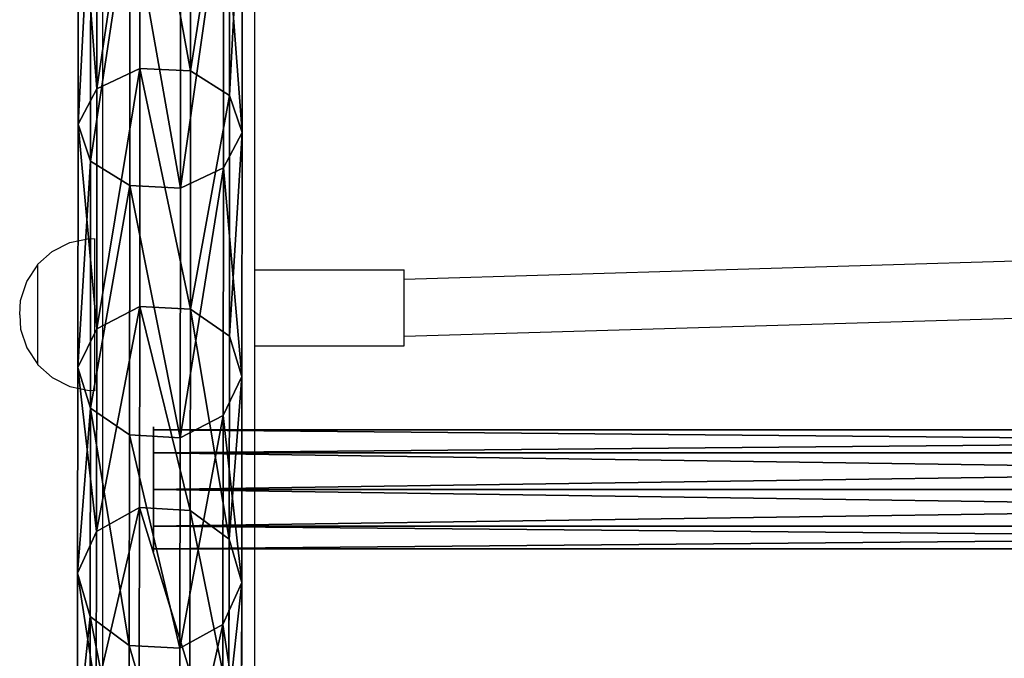
# Model space of a CAD drawing. Units: inches. Extents: x -1222 to 3851, y -1376 to 5225.
# Drawn here: x 1052 to 1311, y 475 to 642 of the extents above; entities that cross this region are included whole.
import ezdxf

# ---------------------------------------------------------------- set-up
doc = ezdxf.new("R2010")
doc.units = ezdxf.units.IN
doc.header["$MEASUREMENT"] = 0
doc.layers.add('kapsle', color=7, linetype='Continuous', true_color=0xffffff)

# ---------------------------------------------------------------- blocks, each defined once
blk = doc.blocks.new('Grupa_10')
for p, q in [((16.7, 258.29, 1105.33), (16.74, 329.73, 1177.18)), ((30.02, 257.64, 1105.9), (30.05, 329.14, 1177.83)), ((40.28, 251.23, 1111.56), (40.32, 323.44, 1184.2)), ((0.51, 316.7, 1191.75), (0.48, 243.65, 1118.28)), ((43.57, 241.52, 1120.14), (43.6, 314.81, 1193.85)), ((3.76, 233.95, 1126.85), (3.8, 308.07, 1201.41)), ((38.63, 232.22, 1128.36), (38.66, 306.53, 1203.11)), ((14.03, 227.54, 1132.51), (14.06, 302.37, 1207.78)), ((27.34, 226.88, 1133.08), (27.38, 301.78, 1208.42)), ((5.42, 252.95, 1110.05), (16.7, 258.29, 1105.33)), ((16.65, 195.76, 1025.61), (16.7, 258.29, 1105.33)), ((16.7, 258.29, 1105.33), (30.02, 257.64, 1105.9)), ((29.97, 195.04, 1026.1), (30.02, 257.64, 1105.9)), ((30.02, 257.64, 1105.9), (40.28, 251.23, 1111.56)), ((0.48, 243.65, 1118.28), (5.42, 252.95, 1110.05)), ((40.23, 188.02, 1030.97), (40.28, 251.23, 1111.56)), ((40.28, 251.23, 1111.56), (43.57, 241.52, 1120.14)), ((0.48, 243.65, 1118.28), (0.43, 179.71, 1036.75)), ((3.76, 233.95, 1126.85), (0.48, 243.65, 1118.28)), ((43.57, 241.52, 1120.14), (38.63, 232.22, 1128.36)), ((43.52, 177.37, 1038.35), (43.57, 241.52, 1120.14)), ((3.71, 169.07, 1044.13), (3.76, 233.95, 1126.85)), ((14.03, 227.54, 1132.51), (3.76, 233.95, 1126.85)), ((38.63, 232.22, 1128.36), (27.34, 226.88, 1133.08)), ((38.58, 167.17, 1045.42), (38.63, 232.22, 1128.36)), ((13.97, 162.04, 1049), (14.03, 227.54, 1132.51)), ((27.34, 226.88, 1133.08), (14.03, 227.54, 1132.51)), ((27.29, 161.32, 1049.49), (27.34, 226.88, 1133.08)), ((5.37, 189.91, 1029.68), (16.65, 195.76, 1025.61)), ((16.59, 143, 939.11), (16.65, 195.76, 1025.61)), ((16.65, 195.76, 1025.61), (29.97, 195.04, 1026.1)), ((29.91, 142.22, 939.52), (29.97, 195.04, 1026.1)), ((29.97, 195.04, 1026.1), (40.23, 188.02, 1030.97)), ((0.43, 179.71, 1036.75), (5.37, 189.91, 1029.68)), ((40.17, 134.67, 943.53), (40.23, 188.02, 1030.97)), ((40.23, 188.02, 1030.97), (43.52, 177.37, 1038.35)), ((0.43, 179.71, 1036.75), (0.36, 125.75, 948.3)), ((3.71, 169.07, 1044.13), (0.43, 179.71, 1036.75)), ((43.52, 177.37, 1038.35), (38.58, 167.17, 1045.42)), ((43.45, 123.24, 949.61), (43.52, 177.37, 1038.35)), ((3.65, 114.32, 954.39), (3.71, 169.07, 1044.13)), ((13.97, 162.04, 1049), (3.71, 169.07, 1044.13)), ((38.58, 167.17, 1045.42), (27.29, 161.32, 1049.49)), ((38.51, 112.28, 955.44), (38.58, 167.17, 1045.42)), ((13.91, 106.77, 958.4), (13.97, 162.04, 1049)), ((27.29, 161.32, 1049.49), (13.97, 162.04, 1049)), ((27.23, 105.99, 958.8), (27.29, 161.32, 1049.49)), ((5.31, 136.71, 942.47), (16.59, 143, 939.11)), ((16.52, 100.72, 847.03), (16.59, 143, 939.11)), ((16.59, 143, 939.11), (29.91, 142.22, 939.52)), ((29.83, 99.9, 847.34), (29.91, 142.22, 939.52)), ((29.91, 142.22, 939.52), (40.17, 134.67, 943.53)), ((0.36, 125.75, 948.3), (5.31, 136.71, 942.47)), ((40.09, 91.94, 850.44), (40.17, 134.67, 943.53)), ((40.17, 134.67, 943.53), (43.45, 123.24, 949.61)), ((0.36, 125.75, 948.3), (0.29, 82.52, 854.14)), ((3.65, 114.32, 954.39), (0.36, 125.75, 948.3)), ((43.45, 123.24, 949.61), (38.51, 112.28, 955.44)), ((43.38, 79.87, 855.14), (43.45, 123.24, 949.61)), ((3.57, 70.45, 858.85), (3.65, 114.32, 954.39)), ((13.91, 106.77, 958.4), (3.65, 114.32, 954.39)), ((38.51, 112.28, 955.44), (27.23, 105.99, 958.8)), ((38.43, 68.3, 859.66), (38.51, 112.28, 955.44)), ((13.83, 62.48, 861.95), (13.91, 106.77, 958.4)), ((27.23, 105.99, 958.8), (13.91, 106.77, 958.4)), ((27.15, 61.66, 862.25), (27.23, 105.99, 958.8))]:
    blk.add_line(p, q)
blk.add_polyline3d([(5.42, 781.55, 1395.37), (5.45, 681.47, 1374.92), (5.48, 584.46, 1342.89), (5.48, 491.88, 1299.72), (5.48, 404.98, 1246.01), (5.45, 324.98, 1182.5), (5.42, 252.95, 1110.05), (5.37, 189.91, 1029.68), (5.31, 136.71, 942.47), (5.23, 94.08, 849.63), (5.15, 62.62, 752.44), (5.05, 42.76, 652.24), (4.95, 34.76, 550.4)])
at = {"color": 2, "true_color": 0xffff00}
mesh = blk.add_polyface(dxfattribs=at)
corners = [(16.74, 329.73, 1177.18), (5.42, 252.95, 1110.05), (16.7, 258.29, 1105.33), (5.45, 324.98, 1182.5)]
mesh.append_faces([[corners[k] for k in face] for face in [(0, 1, 2), (1, 0, 3)]], dxfattribs={"vtx0": -1, "color": 2})
mesh = blk.add_polyface(dxfattribs=at)
corners = [(30.02, 257.64, 1105.9), (16.74, 329.73, 1177.18), (16.7, 258.29, 1105.33), (30.05, 329.14, 1177.83)]
mesh.append_faces([[corners[k] for k in face] for face in [(0, 1, 2), (1, 0, 3)]], dxfattribs={"vtx0": -1, "color": 2})
mesh = blk.add_polyface(dxfattribs=at)
corners = [(40.32, 323.44, 1184.2), (30.02, 257.64, 1105.9), (40.28, 251.23, 1111.56), (30.05, 329.14, 1177.83)]
mesh.append_faces([[corners[k] for k in face] for face in [(0, 1, 2), (1, 0, 3)]], dxfattribs={"vtx0": -1, "color": 2})
mesh = blk.add_polyface(dxfattribs=at)
corners = [(5.42, 252.95, 1110.05), (0.51, 316.7, 1191.75), (0.48, 243.65, 1118.28), (5.45, 324.98, 1182.5)]
mesh.append_faces([[corners[k] for k in face] for face in [(0, 1, 2), (1, 0, 3)]], dxfattribs={"vtx0": -1, "color": 2})
mesh = blk.add_polyface(dxfattribs=at)
corners = [(43.6, 314.81, 1193.85), (40.28, 251.23, 1111.56), (43.57, 241.52, 1120.14), (40.32, 323.44, 1184.2)]
mesh.append_faces([[corners[k] for k in face] for face in [(0, 1, 2), (1, 0, 3)]], dxfattribs={"vtx0": -1, "color": 2})
mesh = blk.add_polyface(dxfattribs=at)
corners = [(0.48, 243.65, 1118.28), (3.8, 308.07, 1201.41), (3.76, 233.95, 1126.85), (0.51, 316.7, 1191.75)]
mesh.append_faces([[corners[k] for k in face] for face in [(0, 1, 2), (1, 0, 3)]], dxfattribs={"vtx0": -1, "color": 2})
mesh = blk.add_polyface(dxfattribs=at)
corners = [(38.66, 306.53, 1203.11), (43.57, 241.52, 1120.14), (38.63, 232.22, 1128.36), (43.6, 314.81, 1193.85)]
mesh.append_faces([[corners[k] for k in face] for face in [(0, 1, 2), (1, 0, 3)]], dxfattribs={"vtx0": -1, "color": 2})
mesh = blk.add_polyface(dxfattribs=at)
corners = [(3.76, 233.95, 1126.85), (14.06, 302.37, 1207.78), (14.03, 227.54, 1132.51), (3.8, 308.07, 1201.41)]
mesh.append_faces([[corners[k] for k in face] for face in [(0, 1, 2), (1, 0, 3)]], dxfattribs={"vtx0": -1, "color": 2})
mesh = blk.add_polyface(dxfattribs=at)
corners = [(27.34, 226.88, 1133.08), (38.66, 306.53, 1203.11), (38.63, 232.22, 1128.36), (27.38, 301.78, 1208.42)]
mesh.append_faces([[corners[k] for k in face] for face in [(0, 1, 2), (1, 0, 3)]], dxfattribs={"vtx0": -1, "color": 2})
mesh = blk.add_polyface(dxfattribs=at)
corners = [(14.06, 302.37, 1207.78), (27.34, 226.88, 1133.08), (14.03, 227.54, 1132.51), (27.38, 301.78, 1208.42)]
mesh.append_faces([[corners[k] for k in face] for face in [(0, 1, 2), (1, 0, 3)]], dxfattribs={"vtx0": -1, "color": 2})
mesh = blk.add_polyface(dxfattribs=at)
corners = [(16.7, 258.29, 1105.33), (5.37, 189.91, 1029.68), (16.65, 195.76, 1025.61), (5.42, 252.95, 1110.05)]
mesh.append_faces([[corners[k] for k in face] for face in [(0, 1, 2), (1, 0, 3)]], dxfattribs={"vtx0": -1, "color": 2})
mesh = blk.add_polyface(dxfattribs=at)
corners = [(29.97, 195.04, 1026.1), (16.7, 258.29, 1105.33), (16.65, 195.76, 1025.61), (30.02, 257.64, 1105.9)]
mesh.append_faces([[corners[k] for k in face] for face in [(0, 1, 2), (1, 0, 3)]], dxfattribs={"vtx0": -1, "color": 2})
mesh = blk.add_polyface(dxfattribs=at)
corners = [(40.28, 251.23, 1111.56), (29.97, 195.04, 1026.1), (40.23, 188.02, 1030.97), (30.02, 257.64, 1105.9)]
mesh.append_faces([[corners[k] for k in face] for face in [(0, 1, 2), (1, 0, 3)]], dxfattribs={"vtx0": -1, "color": 2})
mesh = blk.add_polyface(dxfattribs=at)
corners = [(5.37, 189.91, 1029.68), (0.48, 243.65, 1118.28), (0.43, 179.71, 1036.75), (5.42, 252.95, 1110.05)]
mesh.append_faces([[corners[k] for k in face] for face in [(0, 1, 2), (1, 0, 3)]], dxfattribs={"vtx0": -1, "color": 2})
mesh = blk.add_polyface(dxfattribs=at)
corners = [(43.57, 241.52, 1120.14), (40.23, 188.02, 1030.97), (43.52, 177.37, 1038.35), (40.28, 251.23, 1111.56)]
mesh.append_faces([[corners[k] for k in face] for face in [(0, 1, 2), (1, 0, 3)]], dxfattribs={"vtx0": -1, "color": 2})
mesh = blk.add_polyface(dxfattribs=at)
corners = [(0.43, 179.71, 1036.75), (3.76, 233.95, 1126.85), (3.71, 169.07, 1044.13), (0.48, 243.65, 1118.28)]
mesh.append_faces([[corners[k] for k in face] for face in [(0, 1, 2), (1, 0, 3)]], dxfattribs={"vtx0": -1, "color": 2})
mesh = blk.add_polyface(dxfattribs=at)
corners = [(38.63, 232.22, 1128.36), (43.52, 177.37, 1038.35), (38.58, 167.17, 1045.42), (43.57, 241.52, 1120.14)]
mesh.append_faces([[corners[k] for k in face] for face in [(0, 1, 2), (1, 0, 3)]], dxfattribs={"vtx0": -1, "color": 2})
mesh = blk.add_polyface(dxfattribs=at)
corners = [(3.71, 169.07, 1044.13), (14.03, 227.54, 1132.51), (13.97, 162.04, 1049), (3.76, 233.95, 1126.85)]
mesh.append_faces([[corners[k] for k in face] for face in [(0, 1, 2), (1, 0, 3)]], dxfattribs={"vtx0": -1, "color": 2})
mesh = blk.add_polyface(dxfattribs=at)
corners = [(27.29, 161.32, 1049.49), (38.63, 232.22, 1128.36), (38.58, 167.17, 1045.42), (27.34, 226.88, 1133.08)]
mesh.append_faces([[corners[k] for k in face] for face in [(0, 1, 2), (1, 0, 3)]], dxfattribs={"vtx0": -1, "color": 2})
mesh = blk.add_polyface(dxfattribs=at)
corners = [(14.03, 227.54, 1132.51), (27.29, 161.32, 1049.49), (13.97, 162.04, 1049), (27.34, 226.88, 1133.08)]
mesh.append_faces([[corners[k] for k in face] for face in [(0, 1, 2), (1, 0, 3)]], dxfattribs={"vtx0": -1, "color": 2})
mesh = blk.add_polyface(dxfattribs=at)
corners = [(16.65, 195.76, 1025.61), (5.31, 136.71, 942.47), (16.59, 143, 939.11), (5.37, 189.91, 1029.68)]
mesh.append_faces([[corners[k] for k in face] for face in [(0, 1, 2), (1, 0, 3)]], dxfattribs={"vtx0": -1, "color": 2})
mesh = blk.add_polyface(dxfattribs=at)
corners = [(29.91, 142.22, 939.52), (16.65, 195.76, 1025.61), (16.59, 143, 939.11), (29.97, 195.04, 1026.1)]
mesh.append_faces([[corners[k] for k in face] for face in [(0, 1, 2), (1, 0, 3)]], dxfattribs={"vtx0": -1, "color": 2})
mesh = blk.add_polyface(dxfattribs=at)
corners = [(40.17, 134.67, 943.53), (29.97, 195.04, 1026.1), (29.91, 142.22, 939.52), (40.23, 188.02, 1030.97)]
mesh.append_faces([[corners[k] for k in face] for face in [(0, 1, 2), (1, 0, 3)]], dxfattribs={"vtx0": -1, "color": 2})
mesh = blk.add_polyface(dxfattribs=at)
corners = [(5.31, 136.71, 942.47), (0.43, 179.71, 1036.75), (0.36, 125.75, 948.3), (5.37, 189.91, 1029.68)]
mesh.append_faces([[corners[k] for k in face] for face in [(0, 1, 2), (1, 0, 3)]], dxfattribs={"vtx0": -1, "color": 2})
mesh = blk.add_polyface(dxfattribs=at)
corners = [(43.52, 177.37, 1038.35), (40.17, 134.67, 943.53), (43.45, 123.24, 949.61), (40.23, 188.02, 1030.97)]
mesh.append_faces([[corners[k] for k in face] for face in [(0, 1, 2), (1, 0, 3)]], dxfattribs={"vtx0": -1, "color": 2})
mesh = blk.add_polyface(dxfattribs=at)
corners = [(0.36, 125.75, 948.3), (3.71, 169.07, 1044.13), (3.65, 114.32, 954.39), (0.43, 179.71, 1036.75)]
mesh.append_faces([[corners[k] for k in face] for face in [(0, 1, 2), (1, 0, 3)]], dxfattribs={"vtx0": -1, "color": 2})
mesh = blk.add_polyface(dxfattribs=at)
corners = [(38.58, 167.17, 1045.42), (43.45, 123.24, 949.61), (38.51, 112.28, 955.44), (43.52, 177.37, 1038.35)]
mesh.append_faces([[corners[k] for k in face] for face in [(0, 1, 2), (1, 0, 3)]], dxfattribs={"vtx0": -1, "color": 2})
mesh = blk.add_polyface(dxfattribs=at)
corners = [(3.71, 169.07, 1044.13), (13.91, 106.77, 958.4), (3.65, 114.32, 954.39), (13.97, 162.04, 1049)]
mesh.append_faces([[corners[k] for k in face] for face in [(0, 1, 2), (1, 0, 3)]], dxfattribs={"vtx0": -1, "color": 2})
mesh = blk.add_polyface(dxfattribs=at)
corners = [(27.23, 105.99, 958.8), (38.58, 167.17, 1045.42), (38.51, 112.28, 955.44), (27.29, 161.32, 1049.49)]
mesh.append_faces([[corners[k] for k in face] for face in [(0, 1, 2), (1, 0, 3)]], dxfattribs={"vtx0": -1, "color": 2})
mesh = blk.add_polyface(dxfattribs=at)
corners = [(13.97, 162.04, 1049), (27.23, 105.99, 958.8), (13.91, 106.77, 958.4), (27.29, 161.32, 1049.49)]
mesh.append_faces([[corners[k] for k in face] for face in [(0, 1, 2), (1, 0, 3)]], dxfattribs={"vtx0": -1, "color": 2})
mesh = blk.add_polyface(dxfattribs=at)
corners = [(16.59, 143, 939.11), (5.23, 94.08, 849.63), (16.52, 100.72, 847.03), (5.31, 136.71, 942.47)]
mesh.append_faces([[corners[k] for k in face] for face in [(0, 1, 2), (1, 0, 3)]], dxfattribs={"vtx0": -1, "color": 2})
mesh = blk.add_polyface(dxfattribs=at)
corners = [(29.83, 99.9, 847.34), (16.59, 143, 939.11), (16.52, 100.72, 847.03), (29.91, 142.22, 939.52)]
mesh.append_faces([[corners[k] for k in face] for face in [(0, 1, 2), (1, 0, 3)]], dxfattribs={"vtx0": -1, "color": 2})
mesh = blk.add_polyface(dxfattribs=at)
corners = [(40.09, 91.94, 850.44), (29.91, 142.22, 939.52), (29.83, 99.9, 847.34), (40.17, 134.67, 943.53)]
mesh.append_faces([[corners[k] for k in face] for face in [(0, 1, 2), (1, 0, 3)]], dxfattribs={"vtx0": -1, "color": 2})
mesh = blk.add_polyface(dxfattribs=at)
corners = [(5.23, 94.08, 849.63), (0.36, 125.75, 948.3), (0.29, 82.52, 854.14), (5.31, 136.71, 942.47)]
mesh.append_faces([[corners[k] for k in face] for face in [(0, 1, 2), (1, 0, 3)]], dxfattribs={"vtx0": -1, "color": 2})
mesh = blk.add_polyface(dxfattribs=at)
corners = [(43.45, 123.24, 949.61), (40.09, 91.94, 850.44), (43.38, 79.87, 855.14), (40.17, 134.67, 943.53)]
mesh.append_faces([[corners[k] for k in face] for face in [(0, 1, 2), (1, 0, 3)]], dxfattribs={"vtx0": -1, "color": 2})
mesh = blk.add_polyface(dxfattribs=at)
corners = [(0.29, 82.52, 854.14), (3.65, 114.32, 954.39), (3.57, 70.45, 858.85), (0.36, 125.75, 948.3)]
mesh.append_faces([[corners[k] for k in face] for face in [(0, 1, 2), (1, 0, 3)]], dxfattribs={"vtx0": -1, "color": 2})
mesh = blk.add_polyface(dxfattribs=at)
corners = [(38.51, 112.28, 955.44), (43.38, 79.87, 855.14), (38.43, 68.3, 859.66), (43.45, 123.24, 949.61)]
mesh.append_faces([[corners[k] for k in face] for face in [(0, 1, 2), (1, 0, 3)]], dxfattribs={"vtx0": -1, "color": 2})
mesh = blk.add_polyface(dxfattribs=at)
corners = [(3.65, 114.32, 954.39), (13.83, 62.48, 861.95), (3.57, 70.45, 858.85), (13.91, 106.77, 958.4)]
mesh.append_faces([[corners[k] for k in face] for face in [(0, 1, 2), (1, 0, 3)]], dxfattribs={"vtx0": -1, "color": 2})
mesh = blk.add_polyface(dxfattribs=at)
corners = [(27.15, 61.66, 862.25), (38.51, 112.28, 955.44), (38.43, 68.3, 859.66), (27.23, 105.99, 958.8)]
mesh.append_faces([[corners[k] for k in face] for face in [(0, 1, 2), (1, 0, 3)]], dxfattribs={"vtx0": -1, "color": 2})
mesh = blk.add_polyface(dxfattribs=at)
corners = [(13.91, 106.77, 958.4), (27.15, 61.66, 862.25), (13.83, 62.48, 861.95), (27.23, 105.99, 958.8)]
mesh.append_faces([[corners[k] for k in face] for face in [(0, 1, 2), (1, 0, 3)]], dxfattribs={"vtx0": -1, "color": 2})
blk = doc.blocks.new('Grupa_7')
for p, q in [((666.63, 31.23, 11.35), (0, 31.23, 11.35)), ((666.63, 31.23, 21.5), (0, 31.23, 21.5)), ((666.63, 25.27, 29.71), (0, 25.27, 29.71)), ((666.63, 25.27, 3.14), (0, 25.27, 3.14)), ((666.63, 15.62, 0), (0, 15.62)), ((666.63, 15.62, 32.84), (0, 15.62, 32.84)), ((666.63, 5.97, 29.71), (0, 5.97, 29.71)), ((666.63, 5.97, 3.14), (0, 5.97, 3.14)), ((666.63, 0, 21.5), (0, 0, 21.5)), ((666.63, 0, 11.35), (0, 0, 11.35))]:
    blk.add_line(p, q)
at = {"extrusion": (1, -6.50175e-15, 1.49013e-08)}
blk.add_circle((15.62, 16.42, 0), 16.42, dxfattribs=at)
at = {"color": 2, "true_color": 0xffff00}
mesh = blk.add_polyface(dxfattribs=at)
corners = [(0, 5.97, 3.14), (0, 0, 21.5), (0, 0, 11.35), (0, 5.97, 29.71), (0, 15.62), (0, 15.62, 32.84), (0, 25.27, 3.14), (0, 25.27, 29.71), (0, 31.23, 11.35), (0, 31.23, 21.5)]
mesh.append_faces([[corners[k] for k in face] for face in [(0, 1, 2), (7, 8, 9)]], dxfattribs={"vtx0": -1, "color": 2})
mesh.append_faces([[corners[k] for k in face] for face in [(1, 0, 3), (3, 4, 5), (5, 6, 7)]], dxfattribs={"vtx0": -1, "vtx1": -1, "color": 2})
mesh.append_faces([[corners[k] for k in face] for face in [(3, 0, 4), (5, 4, 6), (7, 6, 8)]], dxfattribs={"vtx0": -1, "vtx2": -1, "color": 2})
mesh = blk.add_polyface(dxfattribs=at)
corners = [(666.63, 31.23, 11.35), (0, 31.23, 21.5), (0, 31.23, 11.35), (666.63, 31.23, 21.5)]
mesh.append_faces([[corners[k] for k in face] for face in [(0, 1, 2), (1, 0, 3)]], dxfattribs={"vtx0": -1, "color": 2})
mesh = blk.add_polyface(dxfattribs=at)
corners = [(666.63, 25.27, 3.14), (0, 31.23, 11.35), (0, 25.27, 3.14), (666.63, 31.23, 11.35)]
mesh.append_faces([[corners[k] for k in face] for face in [(0, 1, 2), (1, 0, 3)]], dxfattribs={"vtx0": -1, "color": 2})
mesh = blk.add_polyface(dxfattribs=at)
corners = [(666.63, 31.23, 21.5), (0, 25.27, 29.71), (0, 31.23, 21.5), (666.63, 25.27, 29.71)]
mesh.append_faces([[corners[k] for k in face] for face in [(0, 1, 2), (1, 0, 3)]], dxfattribs={"vtx0": -1, "color": 2})
mesh = blk.add_polyface(dxfattribs=at)
corners = [(0, 15.62), (666.63, 25.27, 3.14), (0, 25.27, 3.14), (666.63, 15.62, 0)]
mesh.append_faces([[corners[k] for k in face] for face in [(0, 1, 2), (1, 0, 3)]], dxfattribs={"vtx0": -1, "color": 2})
mesh = blk.add_polyface(dxfattribs=at)
corners = [(0, 25.27, 29.71), (666.63, 15.62, 32.84), (0, 15.62, 32.84), (666.63, 25.27, 29.71)]
mesh.append_faces([[corners[k] for k in face] for face in [(0, 1, 2), (1, 0, 3)]], dxfattribs={"vtx0": -1, "color": 2})
mesh = blk.add_polyface(dxfattribs=at)
corners = [(666.63, 5.97, 3.14), (0, 15.62), (0, 5.97, 3.14), (666.63, 15.62, 0)]
mesh.append_faces([[corners[k] for k in face] for face in [(0, 1, 2), (1, 0, 3)]], dxfattribs={"vtx0": -1, "color": 2})
mesh = blk.add_polyface(dxfattribs=at)
corners = [(666.63, 15.62, 32.84), (0, 5.97, 29.71), (0, 15.62, 32.84), (666.63, 5.97, 29.71)]
mesh.append_faces([[corners[k] for k in face] for face in [(0, 1, 2), (1, 0, 3)]], dxfattribs={"vtx0": -1, "color": 2})
mesh = blk.add_polyface(dxfattribs=at)
corners = [(0, 5.97, 29.71), (666.63, 0, 21.5), (0, 0, 21.5), (666.63, 5.97, 29.71)]
mesh.append_faces([[corners[k] for k in face] for face in [(0, 1, 2), (1, 0, 3)]], dxfattribs={"vtx0": -1, "color": 2})
mesh = blk.add_polyface(dxfattribs=at)
corners = [(0, 0, 11.35), (666.63, 5.97, 3.14), (0, 5.97, 3.14), (666.63, 0, 11.35)]
mesh.append_faces([[corners[k] for k in face] for face in [(0, 1, 2), (1, 0, 3)]], dxfattribs={"vtx0": -1, "color": 2})
mesh = blk.add_polyface(dxfattribs=at)
corners = [(0, 0, 21.5), (666.63, 0, 11.35), (0, 0, 11.35), (666.63, 0, 21.5)]
mesh.append_faces([[corners[k] for k in face] for face in [(0, 1, 2), (1, 0, 3)]], dxfattribs={"vtx0": -1, "color": 2})
blk = doc.blocks.new('Grupa_1')
at = {"layer": 'kapsle'}
for name, p in [('Grupa_10', (0, 0)), ('Grupa_7', (20.27, 132.11, 966.19))]:
    blk.add_blockref(name, p, dxfattribs=at)
blk = doc.blocks.new('Grupa_2')
at = {"layer": 'kapsle'}
blk.add_blockref('Grupa_1', (175.45, 174.65, 91.39), dxfattribs=at)
blk = doc.blocks.new('0212')
for p, q in [((26.902, 155.066), (26.902, 111.836)), ((30.902, 57.777), (30.902, 155.066)), ((31.246, 113.003), (31.101, 112.995)), ((31.101, 112.995), (31.101, 113.003)), ((31.101, 112.995), (31.101, 109.022)), ((31.757, 112.898), (31.246, 113.003)), ((32.224, 112.664), (31.757, 112.898)), ((32.601, 112.328), (32.224, 112.664)), ((32.601, 112.328), (32.601, 112.322)), ((32.888, 111.886), (32.601, 112.322)), ((32.601, 112.322), (32.601, 109.706)), ((26.902, 111.836), (22.974, 111.836)), ((22.974, 111.836), (22.974, 111.577)), ((26.902, 111.836), (26.902, 109.838)), ((33.052, 111.391), (32.888, 111.886)), ((22.974, 111.577), (-3.619, 110.79)), ((22.974, 111.577), (22.974, 110.077)), ((33.075, 111.014), (33.052, 111.391)), ((33.075, 111.014), (33.052, 110.638)), ((33.052, 110.638), (32.888, 110.142)), ((22.974, 110.077), (-3.863, 109.283)), ((22.974, 110.077), (22.974, 109.838)), ((32.888, 110.142), (32.601, 109.706)), ((26.902, 109.838), (22.974, 109.838)), ((26.902, 109.838), (26.902, 84.73)), ((32.601, 109.689), (32.224, 109.353)), ((32.601, 109.706), (32.601, 109.689)), ((31.757, 109.119), (31.246, 109.014)), ((32.224, 109.353), (31.757, 109.119)), ((31.246, 109.014), (31.101, 109.022)), ((31.101, 109.022), (31.101, 109.014))]:
    blk.add_line(p, q)

msp = doc.modelspace()

# ---------------------------------------------------------------- block references
at = {"xscale": 10, "yscale": 10, "zscale": 10, "rotation": 180}
msp.add_blockref('0212', (1382.95, 1675.09, -916.83), dxfattribs=at)
at = {"layer": 'kapsle'}
msp.add_blockref('Grupa_2', (891.61, 196.68, -1577.96), dxfattribs=at)

doc.saveas('drawing.dxf')
